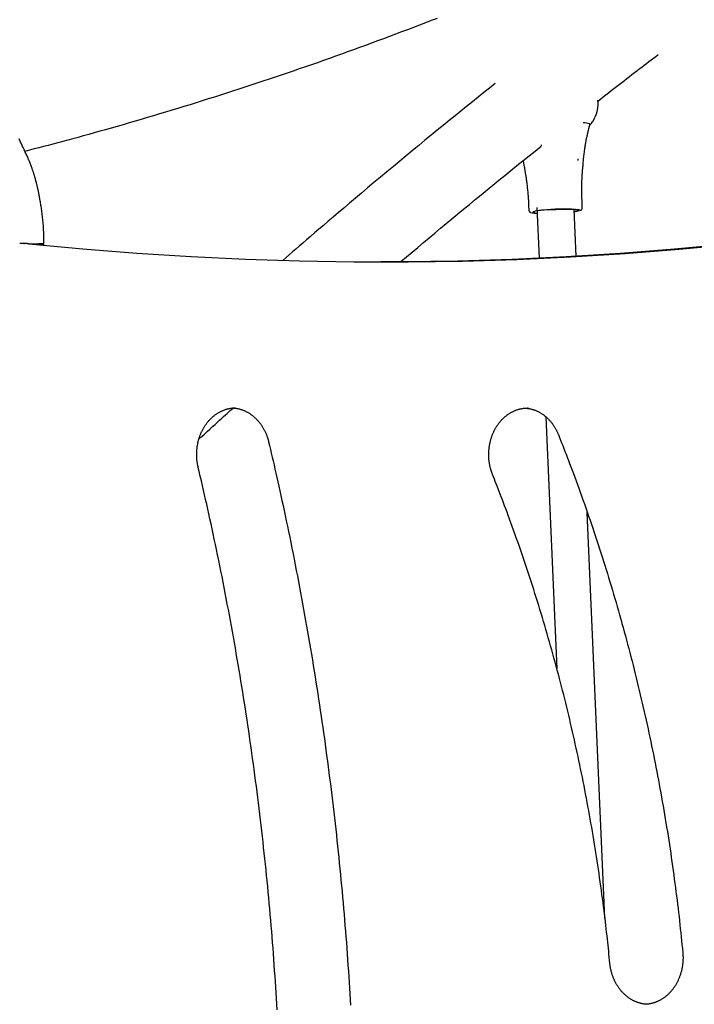
# Model space of a CAD drawing. Extents: x -4692 to 20284, y -2379 to 2029.
# Drawn here: x 7663 to 7953, y 123 to 547 of the extents above; entities that cross this region are included whole.
import ezdxf

# ---------------------------------------------------------------- set-up
doc = ezdxf.new("R2010")
doc.units = 0

msp = doc.modelspace()

# ---------------------------------------------------------------- linework, layer by layer
at = {"color": 7, "linetype": 'Continuous'}
for p, q in [((7909.56, 502.53), (7910.61, 504.72)), ((7903.15, 486.75), (7903.19, 485.98)), ((7882.02, 466.75), (7882.11, 464.75)), ((7885.56, 465.9), (7886.51, 444.06)), ((7905.09, 465.75), (7905, 467.74)), ((7902.49, 444.88), (7901.62, 465.05)), ((7665.21, 450.35), (7663.21, 450.35)), ((7665.04, 450.35), (7665.21, 450.35)), ((7667.08, 450.25), (7671.55, 450.25)), ((7671.55, 450.25), (7673.55, 450.25)), ((7673.55, 449.6), (7673.55, 450.25)), ((7881.85, 379.7), (7881.66, 379.7)), ((7889.47, 375.87), (7894.18, 267.62)), ((7914.84, 160.48), (7907.27, 334.82))]:
    msp.add_line(p, q, dxfattribs=at)
for points in [[(7842.64, 547.1), (7840.16, 546.14), (7837.65, 545.17), (7835.12, 544.19), (7832.57, 543.22), (7830.01, 542.24), (7827.44, 541.26), (7824.86, 540.29), (7822.28, 539.32), (7819.7, 538.36), (7817.12, 537.4), (7814.53, 536.44), (7811.95, 535.49), (7809.36, 534.55), (7806.77, 533.61), (7804.19, 532.68), (7801.6, 531.74), (7799, 530.82), (7796.41, 529.9), (7793.82, 528.98), (7791.22, 528.07), (7788.63, 527.16), (7786.03, 526.26), (7783.43, 525.36), (7780.83, 524.47), (7778.23, 523.58), (7775.63, 522.7), (7773.02, 521.82), (7770.42, 520.95), (7767.81, 520.08), (7765.2, 519.21), (7762.59, 518.35), (7759.99, 517.5), (7757.37, 516.65), (7754.76, 515.8), (7752.15, 514.96), (7749.53, 514.13), (7746.92, 513.3), (7744.3, 512.47), (7741.69, 511.65), (7739.07, 510.83), (7736.45, 510.02), (7733.83, 509.21), (7731.2, 508.41), (7728.58, 507.61), (7725.96, 506.82), (7723.33, 506.03), (7720.7, 505.25), (7718.08, 504.47), (7715.46, 503.7), (7712.84, 502.93), (7710.24, 502.18), (7707.67, 501.43), (7705.11, 500.7), (7702.59, 499.98), (7700.1, 499.28), (7697.66, 498.58), (7695.25, 497.91), (7692.89, 497.25), (7690.56, 496.61), (7688.28, 495.98), (7686.04, 495.37), (7683.84, 494.77), (7681.68, 494.2), (7679.56, 493.63), (7677.48, 493.08), (7675.42, 492.55), (7673.4, 492.02), (7671.39, 491.5), (7669.4, 490.99), (7667.42, 490.48), (7665.44, 489.97)], [(7911.82, 511.51), (7912.98, 512.42), (7914.14, 513.34), (7915.29, 514.25), (7916.44, 515.16), (7917.59, 516.06), (7918.73, 516.96), (7919.86, 517.85), (7920.99, 518.73), (7922.1, 519.6), (7923.2, 520.45), (7924.3, 521.3), (7925.38, 522.14), (7926.45, 522.97), (7927.51, 523.79), (7928.56, 524.6), (7929.61, 525.4), (7930.64, 526.19), (7931.66, 526.97), (7932.67, 527.74), (7933.68, 528.51), (7934.69, 529.27), (7935.69, 530.02), (7936.68, 530.78), (7937.68, 531.53)], [(7867.65, 519.13), (7865.21, 517.18), (7862.76, 515.22), (7860.31, 513.26), (7857.86, 511.28), (7855.38, 509.29), (7852.89, 507.29), (7850.38, 505.26), (7847.85, 503.21), (7845.29, 501.13), (7842.71, 499.02), (7840.09, 496.88), (7837.45, 494.72), (7834.79, 492.53), (7832.1, 490.3), (7829.38, 488.06), (7826.63, 485.78), (7823.86, 483.48), (7821.08, 481.16), (7818.3, 478.84), (7815.54, 476.53), (7812.81, 474.25), (7810.14, 472), (7807.53, 469.81), (7805, 467.68), (7802.56, 465.62), (7800.22, 463.64), (7797.98, 461.74), (7795.83, 459.92), (7793.77, 458.17), (7791.82, 456.5), (7789.95, 454.91), (7788.19, 453.39), (7786.52, 451.96), (7784.93, 450.59), (7783.41, 449.27), (7781.95, 448.01), (7780.55, 446.78), (7779.17, 445.59), (7777.82, 444.41), (7776.49, 443.24)], [(7910.58, 504.74), (7910.66, 504.9), (7910.73, 505.05), (7910.81, 505.21), (7910.88, 505.37), (7910.96, 505.54), (7911.03, 505.71), (7911.1, 505.88), (7911.16, 506.05), (7911.23, 506.24), (7911.29, 506.42), (7911.35, 506.62), (7911.41, 506.81), (7911.46, 507.02), (7911.51, 507.23), (7911.56, 507.44), (7911.61, 507.66), (7911.65, 507.88), (7911.69, 508.11), (7911.72, 508.34), (7911.76, 508.57), (7911.79, 508.8), (7911.81, 509.03), (7911.84, 509.25), (7911.86, 509.47), (7911.87, 509.68), (7911.89, 509.89), (7911.9, 510.08), (7911.9, 510.27), (7911.9, 510.45), (7911.9, 510.62), (7911.9, 510.79), (7911.89, 510.94), (7911.88, 511.09), (7911.87, 511.23), (7911.85, 511.37), (7911.83, 511.49), (7911.81, 511.62), (7911.79, 511.74), (7911.77, 511.86), (7911.75, 511.98)], [(7906.3, 491.83), (7906.32, 491.96), (7906.34, 492.1), (7906.36, 492.24), (7906.38, 492.38), (7906.4, 492.52), (7906.42, 492.67), (7906.44, 492.83), (7906.47, 492.99), (7906.5, 493.15), (7906.53, 493.33), (7906.56, 493.51), (7906.59, 493.7), (7906.63, 493.89), (7906.66, 494.09), (7906.7, 494.3), (7906.75, 494.51), (7906.79, 494.73), (7906.84, 494.95), (7906.88, 495.18), (7906.93, 495.41), (7906.98, 495.64), (7907.03, 495.87), (7907.08, 496.1), (7907.13, 496.33), (7907.18, 496.55), (7907.23, 496.76), (7907.28, 496.97), (7907.33, 497.17), (7907.37, 497.37), (7907.46, 497.75), (7907.5, 497.93), (7907.55, 498.11), (7907.58, 498.28), (7907.62, 498.44), (7907.66, 498.6), (7907.7, 498.76), (7907.73, 498.92), (7907.8, 499.23)], [(7907.85, 499.3), (7907.88, 499.45), (7907.91, 499.6), (7907.94, 499.74), (7907.97, 499.89), (7908, 500.04), (7908.03, 500.18), (7908.06, 500.32), (7908.09, 500.46), (7908.12, 500.6), (7908.16, 500.74), (7908.19, 500.88), (7908.23, 501.01), (7908.26, 501.14), (7908.3, 501.28), (7908.34, 501.41), (7908.37, 501.54)], [(7908.23, 501.77), (7908.34, 501.69), (7908.37, 501.61), (7908.36, 501.6)], [(7908.35, 501.46), (7908.39, 501.48), (7908.4, 501.49), (7908.42, 501.49), (7908.43, 501.5), (7908.45, 501.51), (7908.47, 501.51), (7908.49, 501.52), (7908.51, 501.53), (7908.53, 501.54), (7908.55, 501.55), (7908.57, 501.56), (7908.6, 501.57), (7908.62, 501.58), (7908.65, 501.6), (7908.67, 501.62), (7908.7, 501.63), (7908.73, 501.65), (7908.76, 501.67), (7908.79, 501.7), (7908.82, 501.72), (7908.85, 501.75), (7908.88, 501.79), (7908.92, 501.82), (7908.96, 501.86), (7908.99, 501.9), (7909.03, 501.95), (7909.06, 502), (7909.09, 502.05), (7909.12, 502.1), (7909.14, 502.15), (7909.16, 502.21), (7909.18, 502.26), (7909.19, 502.32), (7909.2, 502.38), (7909.2, 502.44), (7909.21, 502.5), (7909.21, 502.57), (7909.22, 502.63)], [(7673.65, 451.01), (7673.63, 451.74), (7673.62, 452.46), (7673.6, 453.19), (7673.58, 453.91), (7673.56, 454.63), (7673.53, 455.34), (7673.5, 456.05), (7673.46, 456.75), (7673.41, 457.45), (7673.37, 458.14), (7673.31, 458.82), (7673.25, 459.5), (7673.19, 460.17), (7673.12, 460.82), (7673.05, 461.47), (7672.98, 462.1), (7672.9, 462.73), (7672.82, 463.34), (7672.75, 463.95), (7672.67, 464.53), (7672.59, 465.11), (7672.51, 465.68), (7672.42, 466.23), (7672.34, 466.76), (7672.26, 467.29), (7672.18, 467.8), (7672.09, 468.29), (7672.01, 468.77), (7671.93, 469.24), (7671.85, 469.69), (7671.77, 470.13), (7671.69, 470.56), (7671.61, 470.97), (7671.54, 471.37), (7671.46, 471.76), (7671.39, 472.14), (7671.31, 472.5), (7671.24, 472.84), (7671.17, 473.18), (7671.11, 473.5), (7671.04, 473.81), (7670.97, 474.11), (7670.91, 474.39), (7670.84, 474.67), (7670.78, 474.94), (7670.72, 475.19), (7670.66, 475.44), (7670.6, 475.68), (7670.55, 475.91), (7670.49, 476.14), (7670.43, 476.36), (7670.38, 476.57), (7670.32, 476.78), (7670.27, 476.99), (7670.21, 477.19), (7670.16, 477.39), (7670.1, 477.59), (7670.05, 477.79), (7669.99, 477.99), (7669.94, 478.18), (7669.88, 478.38), (7669.83, 478.58), (7669.77, 478.78), (7669.71, 478.98), (7669.65, 479.19), (7669.58, 479.4), (7669.52, 479.62), (7669.45, 479.84), (7669.37, 480.07), (7669.3, 480.31), (7669.22, 480.56), (7669.13, 480.83), (7669.04, 481.1), (7668.95, 481.39), (7668.85, 481.69), (7668.74, 482.01), (7668.63, 482.33), (7668.51, 482.67), (7668.39, 483.01), (7668.26, 483.37), (7668.12, 483.74), (7667.98, 484.11), (7667.84, 484.49), (7667.69, 484.88), (7667.53, 485.28), (7667.36, 485.69), (7667.19, 486.11), (7667.01, 486.53), (7666.83, 486.97), (7666.63, 487.41), (7666.43, 487.85), (7666.23, 488.31), (7666.01, 488.76), (7665.8, 489.22), (7665.58, 489.69), (7665.36, 490.16), (7665.14, 490.62), (7664.91, 491.09), (7664.69, 491.56), (7664.46, 492.03), (7664.24, 492.5), (7663.79, 493.44), (7663.56, 493.9), (7663.34, 494.37), (7662.91, 495.28)], [(7827.11, 442.59), (7829.53, 444.64), (7831.95, 446.68), (7834.38, 448.72), (7836.81, 450.77), (7839.25, 452.81), (7841.69, 454.86), (7844.15, 456.91), (7846.61, 458.96), (7849.08, 461.02), (7851.57, 463.08), (7854.06, 465.14), (7856.57, 467.2), (7859.09, 469.27), (7861.62, 471.34), (7864.16, 473.41), (7866.71, 475.49), (7869.27, 477.57), (7871.84, 479.65), (7874.42, 481.74), (7877.01, 483.82), (7879.61, 485.91), (7882.2, 488), (7884.8, 490.09), (7887.41, 492.18)], [(7887.36, 492.74), (7887.36, 492.71), (7887.39, 492.43), (7887.41, 492.3)], [(7905.36, 483.26), (7905.41, 483.78), (7905.45, 484.31), (7905.49, 484.83), (7905.54, 485.36), (7905.59, 485.89), (7905.64, 486.42), (7905.69, 486.95), (7905.75, 487.49), (7905.81, 488.02), (7905.87, 488.56), (7905.94, 489.1), (7906.02, 489.64), (7906.09, 490.19), (7906.16, 490.73), (7906.24, 491.27), (7906.32, 491.82)], [(7879.64, 485.92), (7879.7, 485.64), (7879.76, 485.36), (7879.81, 485.08), (7879.87, 484.8), (7879.93, 484.52), (7879.98, 484.24), (7880.04, 483.96), (7880.09, 483.67), (7880.14, 483.39), (7880.19, 483.1), (7880.23, 482.81), (7880.28, 482.52), (7880.33, 482.23), (7880.37, 481.94), (7880.42, 481.65), (7880.46, 481.35)], [(7905.03, 467.74), (7905, 468.4), (7904.98, 469.06), (7904.96, 469.72), (7904.94, 470.37), (7904.92, 471.03), (7904.9, 471.68), (7904.89, 472.34), (7904.88, 472.99), (7904.88, 473.64), (7904.88, 474.29), (7904.89, 474.94), (7904.9, 475.58), (7904.92, 476.23), (7904.94, 476.87), (7904.96, 477.51), (7905, 478.15), (7905.03, 478.79), (7905.07, 479.42), (7905.11, 480.06), (7905.16, 480.69), (7905.21, 481.32), (7905.26, 481.95), (7905.31, 482.58), (7905.36, 483.22)], [(7880.49, 481.23), (7880.55, 480.91), (7880.61, 480.58), (7880.67, 480.25), (7880.73, 479.9), (7880.79, 479.55), (7880.86, 479.17), (7880.92, 478.77), (7880.98, 478.35), (7881.04, 477.9), (7881.1, 477.42), (7881.16, 476.93), (7881.23, 476.41), (7881.29, 475.88), (7881.35, 475.34), (7881.41, 474.79), (7881.47, 474.23), (7881.53, 473.67), (7881.58, 473.11), (7881.64, 472.55), (7881.69, 472.01), (7881.74, 471.47), (7881.79, 470.95), (7881.83, 470.44), (7881.86, 469.96), (7881.89, 469.51), (7881.92, 469.07), (7881.94, 468.65), (7881.95, 468.25), (7881.97, 467.87), (7881.98, 467.49), (7881.99, 467.11), (7882, 466.75)], [(7904.16, 464.59), (7904.19, 464.6), (7904.22, 464.61), (7904.25, 464.62), (7904.28, 464.63), (7904.31, 464.64), (7904.34, 464.65), (7904.38, 464.67), (7904.41, 464.68), (7904.44, 464.7), (7904.47, 464.71), (7904.5, 464.73), (7904.53, 464.75), (7904.56, 464.77), (7904.6, 464.79), (7904.63, 464.82), (7904.67, 464.85), (7904.7, 464.88), (7904.73, 464.91), (7904.77, 464.94), (7904.8, 464.98), (7904.84, 465.02), (7904.87, 465.06), (7904.9, 465.1), (7904.93, 465.14), (7904.96, 465.19), (7904.98, 465.23), (7905.01, 465.28), (7905.03, 465.32), (7905.05, 465.37), (7905.06, 465.41), (7905.07, 465.45), (7905.08, 465.49), (7905.09, 465.53), (7905.09, 465.57), (7905.09, 465.61), (7905.09, 465.64), (7905.08, 465.67), (7905.08, 465.71), (7905.07, 465.74), (7905.06, 465.77)], [(7667.06, 450.25), (7690.32, 448.05), (7713.6, 446.21), (7736.91, 444.74), (7760.23, 443.63), (7783.56, 442.89), (7806.89, 442.51), (7830.23, 442.5), (7853.57, 442.85), (7876.9, 443.56), (7900.22, 444.64), (7923.53, 446.09), (7946.81, 447.9), (7970.07, 450.08), (7993.31, 452.61), (8016.51, 455.52), (8039.68, 458.78), (8062.81, 462.41), (8079.45, 465.24)], [(8059.73, 462.23), (8037.68, 458.78), (8014.51, 455.52), (7991.31, 452.61), (7968.07, 450.08), (7944.81, 447.9), (7921.53, 446.09), (7898.22, 444.64), (7874.9, 443.56), (7851.57, 442.85), (7828.23, 442.5), (7818.43, 442.46)], [(7882.14, 464.76), (7882.14, 464.73), (7882.13, 464.69), (7882.13, 464.65), (7882.13, 464.62), (7882.13, 464.58), (7882.14, 464.54), (7882.15, 464.5), (7882.15, 464.46), (7882.17, 464.42), (7882.18, 464.38), (7882.2, 464.35), (7882.22, 464.31), (7882.25, 464.27), (7882.27, 464.23), (7882.3, 464.19), (7882.32, 464.15), (7882.35, 464.12), (7882.38, 464.09), (7882.42, 464.05), (7882.45, 464.02), (7882.48, 463.99), (7882.51, 463.96), (7882.55, 463.94), (7882.58, 463.91), (7882.62, 463.89), (7882.65, 463.86), (7882.68, 463.84), (7882.72, 463.82), (7882.75, 463.81), (7882.78, 463.79), (7882.82, 463.77), (7882.85, 463.76), (7882.88, 463.75), (7882.91, 463.73), (7882.94, 463.72), (7882.96, 463.71), (7882.99, 463.7), (7883.02, 463.69), (7883.04, 463.69), (7883.07, 463.68), (7883.1, 463.67), (7883.12, 463.67), (7883.15, 463.66), (7883.18, 463.65), (7883.21, 463.65), (7883.23, 463.64), (7883.26, 463.64), (7883.29, 463.63)], [(7883.99, 464.01), (7883.99, 464.01), (7883.99, 464.01), (7883.99, 464.01), (7884, 464.01), (7884, 464.01), (7884.01, 464.01), (7884.02, 464.02), (7884.03, 464.02), (7884.05, 464.03), (7884.07, 464.04), (7884.09, 464.04), (7884.12, 464.05), (7884.14, 464.06), (7884.17, 464.07), (7884.2, 464.08), (7884.23, 464.09), (7884.27, 464.1), (7884.3, 464.11), (7884.33, 464.12), (7884.37, 464.13), (7884.4, 464.14), (7884.44, 464.15), (7884.47, 464.15), (7884.51, 464.16), (7884.55, 464.17), (7884.59, 464.18), (7884.63, 464.19), (7884.67, 464.19), (7884.71, 464.2), (7884.76, 464.21), (7884.84, 464.22)], [(7890.03, 464.8), (7891.86, 464.92), (7893.76, 465.01), (7895.64, 465.08), (7897.46, 465.11), (7899.14, 465.12), (7900.62, 465.09), (7901.85, 465.04), (7902.78, 464.95), (7903.38, 464.85), (7903.6, 464.75)], [(7667.16, 450.25), (7667.01, 450.26), (7666.86, 450.28), (7666.71, 450.29), (7666.57, 450.3), (7666.42, 450.31), (7666.28, 450.32), (7666.14, 450.33), (7666.01, 450.34), (7665.88, 450.34), (7665.75, 450.34), (7665.63, 450.34), (7665.5, 450.34), (7665.38, 450.33), (7665.27, 450.33), (7665.15, 450.32), (7665.03, 450.31)], [(7672.9, 450.25), (7672.91, 450.25), (7671.23, 450.25)], [(7739.93, 354.34), (7739.89, 354.54), (7739.85, 354.74), (7739.8, 354.94), (7739.76, 355.14), (7739.72, 355.35), (7739.68, 355.57), (7739.64, 355.79), (7739.6, 356.01), (7739.56, 356.24), (7739.53, 356.48), (7739.49, 356.73), (7739.46, 356.98), (7739.43, 357.24), (7739.4, 357.51), (7739.38, 357.79), (7739.36, 358.07), (7739.34, 358.36), (7739.33, 358.65), (7739.32, 358.95), (7739.31, 359.25), (7739.31, 359.56), (7739.3, 359.87), (7739.31, 360.18), (7739.32, 360.49), (7739.33, 360.8), (7739.34, 361.11), (7739.36, 361.42), (7739.39, 361.73), (7739.42, 362.04), (7739.45, 362.35), (7739.48, 362.66), (7739.52, 362.97), (7739.57, 363.28), (7739.62, 363.58), (7739.67, 363.89), (7739.73, 364.19), (7739.79, 364.49), (7739.85, 364.79), (7739.92, 365.1), (7739.99, 365.39), (7740.07, 365.69), (7740.15, 365.99), (7740.23, 366.28), (7740.32, 366.58), (7740.41, 366.87), (7740.5, 367.16), (7740.6, 367.44), (7740.71, 367.73), (7740.81, 368.01), (7740.92, 368.29), (7741.04, 368.57), (7741.15, 368.85), (7741.27, 369.13), (7741.4, 369.4), (7741.53, 369.67), (7741.66, 369.94), (7741.79, 370.2), (7741.93, 370.47), (7742.07, 370.73), (7742.22, 370.98), (7742.36, 371.24), (7742.52, 371.49), (7742.67, 371.74), (7742.83, 371.99), (7742.99, 372.23), (7743.15, 372.47), (7743.32, 372.71), (7743.49, 372.94), (7743.66, 373.17), (7743.84, 373.4), (7744.02, 373.62), (7744.2, 373.84), (7744.38, 374.06), (7744.57, 374.27), (7744.76, 374.48), (7744.95, 374.69), (7745.15, 374.89), (7745.34, 375.09), (7745.54, 375.29), (7745.75, 375.48), (7745.95, 375.67), (7746.16, 375.86), (7746.37, 376.04), (7746.58, 376.21), (7746.79, 376.39), (7747.01, 376.55), (7747.23, 376.72), (7747.45, 376.88), (7747.67, 377.04), (7747.9, 377.19), (7748.12, 377.34), (7748.35, 377.48), (7748.58, 377.62), (7748.81, 377.76), (7749.05, 377.89), (7749.28, 378.02), (7749.52, 378.14), (7749.76, 378.26), (7750, 378.38), (7750.24, 378.49), (7750.48, 378.59), (7750.73, 378.69), (7750.97, 378.79), (7751.22, 378.88), (7751.47, 378.97), (7751.72, 379.05), (7751.97, 379.13), (7752.21, 379.2), (7752.46, 379.27), (7752.7, 379.33), (7752.93, 379.39), (7753.16, 379.44), (7753.39, 379.49), (7753.61, 379.54), (7753.82, 379.58), (7754.03, 379.61), (7754.23, 379.64), (7754.42, 379.67), (7754.6, 379.69), (7754.78, 379.7), (7754.96, 379.71), (7755.12, 379.72), (7755.28, 379.73), (7755.44, 379.73), (7755.6, 379.72), (7755.75, 379.72), (7755.9, 379.72), (7756.05, 379.71)], [(7740.27, 366.31), (7741.48, 367.42), (7742.68, 368.52), (7743.86, 369.61), (7745.01, 370.67), (7746.13, 371.69), (7747.2, 372.67), (7748.22, 373.6), (7749.17, 374.47), (7750.05, 375.27), (7750.88, 376.02), (7751.64, 376.71), (7752.36, 377.36), (7753.05, 377.97), (7753.71, 378.56), (7754.35, 379.13), (7754.98, 379.69)], [(7755.4, 379.69), (7755.66, 379.65), (7755.92, 379.61), (7756.18, 379.57), (7756.45, 379.53), (7756.71, 379.49), (7756.97, 379.44), (7757.23, 379.39), (7757.48, 379.33), (7757.74, 379.27), (7758, 379.2), (7758.25, 379.12), (7758.51, 379.04), (7758.76, 378.95), (7759.01, 378.86), (7759.27, 378.77), (7759.52, 378.67), (7759.76, 378.56), (7760.01, 378.45), (7760.26, 378.34), (7760.5, 378.22), (7760.74, 378.1), (7760.99, 377.97), (7761.23, 377.84), (7761.46, 377.7), (7761.7, 377.56), (7761.93, 377.42), (7762.16, 377.27), (7762.39, 377.11), (7762.62, 376.96), (7762.85, 376.79), (7763.07, 376.63), (7763.29, 376.46), (7763.51, 376.28), (7763.73, 376.1), (7763.94, 375.92), (7764.15, 375.74), (7764.36, 375.54), (7764.57, 375.35), (7764.77, 375.15), (7764.98, 374.95), (7765.17, 374.75), (7765.37, 374.54), (7765.56, 374.32), (7765.75, 374.11), (7765.94, 373.89), (7766.13, 373.67), (7766.31, 373.44), (7766.49, 373.21), (7766.66, 372.98), (7766.83, 372.74), (7767, 372.5), (7767.17, 372.26), (7767.33, 372.01), (7767.49, 371.76), (7767.65, 371.51), (7767.8, 371.26), (7767.95, 371), (7768.1, 370.74), (7768.24, 370.48), (7768.38, 370.22), (7768.51, 369.96), (7768.64, 369.69), (7768.77, 369.43), (7768.89, 369.17), (7769.01, 368.9), (7769.12, 368.64), (7769.22, 368.39), (7769.33, 368.13), (7769.42, 367.87), (7769.52, 367.62), (7769.61, 367.36), (7769.69, 367.11), (7769.77, 366.87), (7769.84, 366.62), (7769.92, 366.37), (7769.99, 366.13), (7770.05, 365.88), (7770.12, 365.64), (7770.18, 365.4), (7770.24, 365.16)], [(7866.5, 351.14), (7866.43, 351.33), (7866.36, 351.52), (7866.29, 351.71), (7866.21, 351.9), (7866.14, 352.1), (7866.07, 352.3), (7866, 352.51), (7865.93, 352.73), (7865.86, 352.95), (7865.8, 353.18), (7865.73, 353.41), (7865.66, 353.66), (7865.6, 353.91), (7865.53, 354.16), (7865.47, 354.43), (7865.41, 354.7), (7865.35, 354.98), (7865.3, 355.27), (7865.24, 355.56), (7865.19, 355.86), (7865.14, 356.16), (7865.1, 356.47), (7865.06, 356.78), (7865.02, 357.08), (7864.99, 357.39), (7864.96, 357.7), (7864.94, 358.01), (7864.92, 358.33), (7864.9, 358.64), (7864.89, 358.95), (7864.88, 359.26), (7864.88, 359.57), (7864.88, 359.88), (7864.88, 360.2), (7864.89, 360.51), (7864.9, 360.82), (7864.92, 361.13), (7864.94, 361.44), (7864.97, 361.75), (7865, 362.06), (7865.03, 362.37), (7865.07, 362.68), (7865.11, 362.99), (7865.15, 363.29), (7865.2, 363.6), (7865.25, 363.9), (7865.31, 364.21), (7865.37, 364.51), (7865.44, 364.81), (7865.51, 365.11), (7865.58, 365.41), (7865.66, 365.71), (7865.74, 366), (7865.82, 366.3), (7865.91, 366.59), (7866, 366.88), (7866.1, 367.17), (7866.2, 367.46), (7866.3, 367.74), (7866.41, 368.03), (7866.52, 368.31), (7866.63, 368.59), (7866.75, 368.86), (7866.87, 369.14), (7867, 369.41), (7867.13, 369.68), (7867.26, 369.95), (7867.39, 370.21), (7867.53, 370.47), (7867.67, 370.73), (7867.82, 370.99), (7867.97, 371.24), (7868.12, 371.5), (7868.27, 371.74), (7868.43, 371.99), (7868.59, 372.23), (7868.76, 372.47), (7868.93, 372.71), (7869.1, 372.94), (7869.27, 373.17), (7869.45, 373.4), (7869.63, 373.62), (7869.81, 373.84), (7869.99, 374.06), (7870.18, 374.27), (7870.37, 374.48), (7870.56, 374.69), (7870.76, 374.89), (7870.96, 375.09), (7871.16, 375.28), (7871.36, 375.48), (7871.57, 375.66), (7871.77, 375.85), (7871.98, 376.03), (7872.2, 376.2), (7872.41, 376.38), (7872.63, 376.54), (7872.85, 376.71), (7873.07, 376.87), (7873.29, 377.02), (7873.52, 377.18), (7873.74, 377.32), (7873.97, 377.47), (7874.2, 377.61), (7874.43, 377.74), (7874.67, 377.87), (7874.9, 378), (7875.14, 378.12), (7875.38, 378.24), (7875.62, 378.35), (7875.86, 378.46), (7876.11, 378.57), (7876.35, 378.67), (7876.6, 378.76), (7876.84, 378.85), (7877.09, 378.94), (7877.34, 379.02), (7877.59, 379.1), (7877.83, 379.17), (7878.08, 379.24), (7878.32, 379.3), (7878.57, 379.36), (7878.81, 379.41), (7879.05, 379.46), (7879.29, 379.51), (7879.53, 379.55), (7879.76, 379.58), (7880, 379.61), (7880.23, 379.63), (7880.46, 379.64), (7880.69, 379.66), (7880.92, 379.66), (7881.15, 379.67), (7881.38, 379.67), (7881.61, 379.67), (7881.83, 379.68)], [(7880.69, 379.64), (7880.91, 379.62), (7881.14, 379.6), (7881.36, 379.57), (7881.59, 379.55), (7881.82, 379.52), (7882.04, 379.49), (7882.27, 379.46), (7882.51, 379.41), (7882.74, 379.37), (7882.97, 379.31), (7883.21, 379.26), (7883.45, 379.19), (7883.69, 379.12), (7883.93, 379.05), (7884.17, 378.97), (7884.41, 378.88), (7884.66, 378.79), (7884.9, 378.7), (7885.15, 378.6), (7885.39, 378.49), (7885.64, 378.38), (7885.88, 378.27), (7886.13, 378.15), (7886.37, 378.03), (7886.61, 377.9), (7886.85, 377.77), (7887.08, 377.63), (7887.32, 377.49), (7887.55, 377.34), (7887.78, 377.19), (7888.01, 377.04), (7888.24, 376.88), (7888.47, 376.72), (7888.69, 376.55), (7888.91, 376.38), (7889.13, 376.2), (7889.35, 376.02), (7889.56, 375.84), (7889.77, 375.65), (7889.98, 375.46), (7890.19, 375.27), (7890.39, 375.07), (7890.59, 374.87), (7890.79, 374.66), (7890.98, 374.45), (7891.18, 374.24), (7891.37, 374.02), (7891.55, 373.8), (7891.74, 373.57), (7891.92, 373.35), (7892.09, 373.12), (7892.27, 372.89), (7892.44, 372.65), (7892.6, 372.42), (7892.76, 372.19), (7892.92, 371.95), (7893.07, 371.72), (7893.22, 371.48), (7893.36, 371.25), (7893.5, 371.01), (7893.63, 370.78), (7893.76, 370.55), (7893.88, 370.31), (7894, 370.08), (7894.11, 369.85), (7894.22, 369.62), (7894.33, 369.4), (7894.43, 369.17), (7894.53, 368.94), (7894.63, 368.71), (7894.73, 368.49), (7894.83, 368.26)], [(7894.83, 368.26), (7895.29, 367.09), (7895.75, 365.91), (7896.22, 364.73), (7896.69, 363.53), (7897.17, 362.31), (7897.65, 361.07), (7898.14, 359.81), (7898.64, 358.51), (7899.15, 357.18), (7899.67, 355.81), (7900.2, 354.41), (7900.74, 352.97), (7901.3, 351.5), (7901.86, 349.99), (7902.42, 348.44), (7903, 346.86), (7903.59, 345.24), (7904.19, 343.6), (7904.79, 341.92), (7905.39, 340.22), (7906, 338.5), (7906.61, 336.77), (7907.22, 335.03), (7907.82, 333.28), (7908.42, 331.53), (7909.02, 329.77), (7909.61, 328.02), (7910.2, 326.26), (7910.79, 324.5), (7911.37, 322.74), (7911.95, 320.98), (7912.52, 319.21), (7913.09, 317.45), (7913.66, 315.68), (7914.22, 313.91), (7914.78, 312.14), (7915.33, 310.37), (7915.88, 308.59), (7916.43, 306.82), (7916.97, 305.04), (7917.5, 303.26), (7918.04, 301.48), (7918.57, 299.7), (7919.09, 297.91), (7919.61, 296.13), (7920.13, 294.34), (7920.64, 292.55), (7921.15, 290.76), (7921.66, 288.97), (7922.16, 287.17), (7922.66, 285.38), (7923.15, 283.58), (7923.64, 281.78), (7924.12, 279.98), (7924.61, 278.18), (7925.08, 276.38), (7925.55, 274.58), (7926.02, 272.77), (7926.49, 270.97), (7926.95, 269.16), (7927.4, 267.35), (7927.86, 265.54), (7928.3, 263.73), (7928.75, 261.91), (7929.19, 260.1), (7929.62, 258.28), (7930.06, 256.46), (7930.48, 254.64), (7930.91, 252.82), (7931.33, 251), (7931.74, 249.18), (7932.15, 247.36), (7932.56, 245.53), (7932.96, 243.7), (7933.36, 241.88), (7933.75, 240.05), (7934.14, 238.22), (7934.53, 236.39), (7934.91, 234.56), (7935.29, 232.72), (7935.66, 230.89), (7936.03, 229.05), (7936.4, 227.21), (7936.76, 225.38), (7937.12, 223.54), (7937.47, 221.7), (7937.82, 219.86), (7938.16, 218.01), (7938.5, 216.17), (7938.84, 214.33), (7939.17, 212.48), (7939.5, 210.64), (7939.82, 208.79), (7940.14, 206.94), (7940.46, 205.09), (7940.77, 203.24), (7941.08, 201.39), (7941.38, 199.54), (7941.68, 197.69), (7941.97, 195.83), (7942.26, 193.98), (7942.55, 192.12), (7942.83, 190.26), (7943.11, 188.41), (7943.38, 186.55), (7943.65, 184.69), (7943.91, 182.84), (7944.17, 180.98), (7944.43, 179.14), (7944.68, 177.3), (7944.92, 175.46), (7945.16, 173.64), (7945.39, 171.82), (7945.62, 170.02), (7945.85, 168.22), (7946.07, 166.44), (7946.28, 164.66), (7946.49, 162.9), (7946.69, 161.14), (7946.88, 159.4), (7947.07, 157.67), (7947.26, 155.94), (7947.44, 154.22), (7947.62, 152.51), (7947.79, 150.81), (7947.96, 149.11), (7948.13, 147.41), (7948.3, 145.71)], [(7770.24, 365.16), (7770.62, 363.54), (7771.01, 361.91), (7771.39, 360.27), (7771.77, 358.62), (7772.16, 356.94), (7772.56, 355.23), (7772.96, 353.48), (7773.37, 351.69), (7773.78, 349.86), (7774.2, 347.98), (7774.63, 346.05), (7775.07, 344.07), (7775.52, 342.04), (7775.97, 339.97), (7776.43, 337.85), (7776.89, 335.68), (7777.36, 333.46), (7777.84, 331.2), (7778.32, 328.91), (7778.8, 326.58), (7779.29, 324.23), (7779.77, 321.86), (7780.25, 319.48), (7780.73, 317.09), (7781.21, 314.7), (7781.68, 312.31), (7782.14, 309.91), (7782.61, 307.52), (7783.06, 305.12), (7783.52, 302.72), (7783.97, 300.33), (7784.41, 297.93), (7784.86, 295.53), (7785.29, 293.13), (7785.73, 290.73), (7786.16, 288.32), (7786.58, 285.92), (7787, 283.51), (7787.42, 281.11), (7787.83, 278.7), (7788.24, 276.29), (7788.64, 273.88), (7789.04, 271.47), (7789.44, 269.06), (7789.83, 266.65), (7790.22, 264.24), (7790.6, 261.83), (7790.98, 259.41), (7791.35, 257), (7791.72, 254.58), (7792.09, 252.16), (7792.45, 249.75), (7792.81, 247.33), (7793.16, 244.91), (7793.51, 242.49), (7793.86, 240.07), (7794.2, 237.65), (7794.53, 235.22), (7794.87, 232.8), (7795.19, 230.38), (7795.52, 227.95), (7795.84, 225.53), (7796.15, 223.1), (7796.46, 220.67), (7796.77, 218.24), (7797.07, 215.82), (7797.37, 213.39), (7797.67, 210.96), (7797.96, 208.53), (7798.24, 206.1), (7798.53, 203.66), (7798.8, 201.23), (7799.08, 198.8), (7799.35, 196.36), (7799.61, 193.93), (7799.87, 191.49), (7800.13, 189.06), (7800.38, 186.62), (7800.63, 184.19), (7800.87, 181.75), (7801.11, 179.31), (7801.34, 176.87), (7801.58, 174.43), (7801.8, 171.99), (7802.02, 169.55), (7802.24, 167.11), (7802.46, 164.67), (7802.67, 162.23), (7802.87, 159.79), (7803.07, 157.35), (7803.27, 154.9), (7803.46, 152.46), (7803.65, 150.02), (7803.83, 147.57), (7804.01, 145.13), (7804.19, 142.68), (7804.36, 140.24), (7804.53, 137.79), (7804.69, 135.34), (7804.85, 132.9), (7805, 130.45), (7805.15, 128), (7805.3, 125.56), (7805.44, 123.11)], [(7773.9, 121.18), (7773.76, 123.59), (7773.62, 126), (7773.47, 128.41), (7773.32, 130.81), (7773.16, 133.22), (7773, 135.63), (7772.83, 138.03), (7772.66, 140.44), (7772.49, 142.84), (7772.31, 145.25), (7772.12, 147.65), (7771.94, 150.06), (7771.74, 152.46), (7771.55, 154.86), (7771.35, 157.27), (7771.14, 159.67), (7770.93, 162.07), (7770.72, 164.47), (7770.5, 166.87), (7770.28, 169.27), (7770.06, 171.67), (7769.83, 174.07), (7769.59, 176.47), (7769.35, 178.87), (7769.11, 181.26), (7768.86, 183.66), (7768.61, 186.06), (7768.36, 188.45), (7768.1, 190.85), (7767.83, 193.24), (7767.56, 195.64), (7767.29, 198.03), (7767.02, 200.42), (7766.73, 202.81), (7766.45, 205.2), (7766.16, 207.6), (7765.87, 209.98), (7765.57, 212.37), (7765.27, 214.76), (7764.96, 217.15), (7764.65, 219.54), (7764.33, 221.92), (7764.01, 224.31), (7763.69, 226.69), (7763.36, 229.08), (7763.03, 231.46), (7762.7, 233.84), (7762.36, 236.22), (7762.01, 238.6), (7761.66, 240.98), (7761.31, 243.36), (7760.95, 245.74), (7760.59, 248.12), (7760.23, 250.5), (7759.86, 252.87), (7759.48, 255.25), (7759.1, 257.62), (7758.72, 259.99), (7758.33, 262.36), (7757.94, 264.74), (7757.55, 267.11), (7757.15, 269.48), (7756.75, 271.84), (7756.34, 274.21), (7755.93, 276.58), (7755.51, 278.94), (7755.09, 281.31), (7754.67, 283.67), (7754.24, 286.03), (7753.81, 288.39), (7753.37, 290.76), (7752.93, 293.11), (7752.48, 295.47), (7752.03, 297.83), (7751.58, 300.19), (7751.12, 302.54), (7750.66, 304.89), (7750.19, 307.24), (7749.73, 309.59), (7749.25, 311.92), (7748.78, 314.24), (7748.31, 316.55), (7747.84, 318.83), (7747.36, 321.1), (7746.89, 323.34), (7746.42, 325.56), (7745.95, 327.75), (7745.48, 329.92), (7745.01, 332.07), (7744.55, 334.19), (7744.08, 336.29), (7743.62, 338.36), (7743.15, 340.41), (7742.69, 342.44), (7742.23, 344.45), (7741.77, 346.44), (7741.31, 348.43), (7740.85, 350.4), (7740.39, 352.37), (7739.93, 354.34)], [(7916.95, 141.21), (7916.82, 142.46), (7916.7, 143.71), (7916.57, 144.98), (7916.45, 146.25), (7916.32, 147.54), (7916.18, 148.86), (7916.04, 150.2), (7915.89, 151.57), (7915.74, 152.97), (7915.58, 154.42), (7915.41, 155.89), (7915.24, 157.41), (7915.06, 158.95), (7914.87, 160.54), (7914.67, 162.15), (7914.46, 163.81), (7914.25, 165.49), (7914.03, 167.21), (7913.8, 168.96), (7913.56, 170.72), (7913.32, 172.51), (7913.08, 174.3), (7912.82, 176.11), (7912.57, 177.91), (7912.31, 179.72), (7912.04, 181.53), (7911.77, 183.33), (7911.5, 185.14), (7911.22, 186.94), (7910.93, 188.75), (7910.65, 190.55), (7910.36, 192.35), (7910.06, 194.15), (7909.76, 195.95), (7909.46, 197.75), (7909.15, 199.55), (7908.84, 201.34), (7908.52, 203.14), (7908.2, 204.93), (7907.88, 206.73), (7907.55, 208.52), (7907.22, 210.31), (7906.88, 212.1), (7906.54, 213.89), (7906.19, 215.68), (7905.84, 217.47), (7905.49, 219.25), (7905.13, 221.04), (7904.77, 222.82), (7904.4, 224.61), (7904.03, 226.39), (7903.66, 228.17), (7903.28, 229.95), (7902.89, 231.73), (7902.51, 233.51), (7902.11, 235.28), (7901.72, 237.06), (7901.32, 238.83), (7900.92, 240.6), (7900.51, 242.37), (7900.1, 244.14), (7899.68, 245.91), (7899.26, 247.68), (7898.84, 249.44), (7898.41, 251.21), (7897.97, 252.97), (7897.54, 254.73), (7897.1, 256.49), (7896.65, 258.25), (7896.2, 260.01), (7895.75, 261.77), (7895.29, 263.52), (7894.83, 265.28), (7894.36, 267.03), (7893.89, 268.78), (7893.42, 270.53), (7892.94, 272.28), (7892.46, 274.02), (7891.98, 275.77), (7891.49, 277.51), (7890.99, 279.25), (7890.49, 280.99), (7889.99, 282.73), (7889.48, 284.47), (7888.97, 286.2), (7888.46, 287.94), (7887.94, 289.67), (7887.42, 291.4), (7886.89, 293.13), (7886.36, 294.85), (7885.83, 296.58), (7885.29, 298.3), (7884.75, 300.03), (7884.2, 301.75), (7883.65, 303.47), (7883.09, 305.18), (7882.54, 306.9), (7881.97, 308.61), (7881.41, 310.32), (7880.84, 312.03), (7880.26, 313.74), (7879.68, 315.45), (7879.1, 317.15), (7878.51, 318.86), (7877.92, 320.56), (7877.33, 322.25), (7876.74, 323.93), (7876.15, 325.59), (7875.56, 327.23), (7874.98, 328.85), (7874.41, 330.42), (7873.85, 331.96), (7873.3, 333.46), (7872.76, 334.91), (7872.23, 336.32), (7871.72, 337.69), (7871.22, 339.01), (7870.74, 340.28), (7870.27, 341.52), (7869.81, 342.71), (7869.36, 343.86), (7868.93, 344.97), (7868.51, 346.05), (7868.1, 347.1), (7867.69, 348.13), (7867.29, 349.14), (7866.89, 350.15), (7866.5, 351.14)], [(7948.3, 145.71), (7948.32, 145.5), (7948.33, 145.3), (7948.35, 145.09), (7948.36, 144.88), (7948.38, 144.66), (7948.39, 144.44), (7948.4, 144.22), (7948.41, 143.99), (7948.41, 143.75), (7948.41, 143.51), (7948.41, 143.26), (7948.41, 143), (7948.4, 142.74), (7948.39, 142.47), (7948.38, 142.2), (7948.36, 141.92), (7948.34, 141.63), (7948.31, 141.34), (7948.29, 141.04), (7948.25, 140.74), (7948.21, 140.43), (7948.17, 140.13), (7948.13, 139.82), (7948.08, 139.52), (7948.02, 139.21), (7947.97, 138.91), (7947.9, 138.61), (7947.84, 138.31), (7947.77, 138.01), (7947.7, 137.71), (7947.62, 137.41), (7947.54, 137.12), (7947.45, 136.82), (7947.36, 136.53), (7947.27, 136.24), (7947.17, 135.95), (7947.07, 135.66), (7946.97, 135.38), (7946.86, 135.09), (7946.75, 134.81), (7946.64, 134.53), (7946.52, 134.26), (7946.4, 133.98), (7946.27, 133.71), (7946.14, 133.44), (7946.01, 133.18), (7945.87, 132.91), (7945.73, 132.65), (7945.59, 132.39), (7945.44, 132.13), (7945.3, 131.88), (7945.14, 131.63), (7944.99, 131.38), (7944.83, 131.14), (7944.67, 130.89), (7944.5, 130.65), (7944.33, 130.42), (7944.16, 130.19), (7943.99, 129.96), (7943.81, 129.73), (7943.63, 129.51), (7943.45, 129.29), (7943.26, 129.07), (7943.08, 128.86), (7942.89, 128.65), (7942.69, 128.44), (7942.5, 128.24), (7942.3, 128.04), (7942.1, 127.85), (7941.89, 127.66), (7941.69, 127.47), (7941.48, 127.29), (7941.27, 127.11), (7941.06, 126.93), (7940.84, 126.76), (7940.62, 126.59), (7940.41, 126.43), (7940.18, 126.27), (7939.96, 126.12), (7939.74, 125.96), (7939.51, 125.82), (7939.28, 125.67), (7939.05, 125.53), (7938.82, 125.4), (7938.58, 125.27), (7938.35, 125.14), (7938.11, 125.02), (7937.87, 124.91), (7937.63, 124.79), (7937.39, 124.69), (7937.14, 124.58), (7936.9, 124.48), (7936.66, 124.39), (7936.42, 124.3), (7936.18, 124.22), (7935.95, 124.14), (7935.72, 124.06), (7935.49, 124), (7935.27, 123.93), (7935.04, 123.87), (7934.83, 123.82), (7934.61, 123.77), (7934.4, 123.73), (7934.19, 123.69), (7933.99, 123.66), (7933.79, 123.63), (7933.59, 123.61), (7933.4, 123.59), (7933.21, 123.57), (7933.01, 123.56), (7932.82, 123.55), (7932.63, 123.54)], [(7933.23, 123.5), (7933.01, 123.51), (7932.8, 123.51), (7932.58, 123.52), (7932.36, 123.54), (7932.14, 123.55), (7931.92, 123.57), (7931.7, 123.59), (7931.48, 123.62), (7931.25, 123.66), (7931.02, 123.7), (7930.79, 123.74), (7930.55, 123.79), (7930.32, 123.85), (7930.08, 123.91), (7929.84, 123.98), (7929.59, 124.05), (7929.35, 124.12), (7929.1, 124.21), (7928.85, 124.29), (7928.6, 124.38), (7928.36, 124.48), (7928.11, 124.58), (7927.86, 124.69), (7927.61, 124.8), (7927.37, 124.91), (7927.12, 125.03), (7926.88, 125.15), (7926.64, 125.28), (7926.4, 125.42), (7926.17, 125.55), (7925.93, 125.7), (7925.7, 125.84), (7925.47, 125.99), (7925.24, 126.15), (7925.01, 126.31), (7924.79, 126.47), (7924.56, 126.64), (7924.34, 126.81), (7924.12, 126.99), (7923.91, 127.17), (7923.7, 127.35), (7923.48, 127.54), (7923.28, 127.73), (7923.07, 127.93), (7922.87, 128.13), (7922.67, 128.33), (7922.47, 128.54), (7922.27, 128.75), (7922.08, 128.96), (7921.89, 129.18), (7921.71, 129.4), (7921.52, 129.62), (7921.34, 129.85), (7921.16, 130.08), (7920.99, 130.32), (7920.82, 130.55), (7920.65, 130.79), (7920.48, 131.04), (7920.32, 131.28), (7920.16, 131.53), (7920.01, 131.79), (7919.86, 132.04), (7919.71, 132.3), (7919.56, 132.56), (7919.42, 132.82), (7919.28, 133.09), (7919.15, 133.36), (7919.02, 133.63), (7918.89, 133.9), (7918.77, 134.18), (7918.65, 134.45), (7918.53, 134.73), (7918.42, 135.02), (7918.31, 135.3), (7918.2, 135.58), (7918.1, 135.87), (7918.01, 136.15), (7917.91, 136.44), (7917.82, 136.72), (7917.74, 137.01), (7917.66, 137.29), (7917.59, 137.56), (7917.52, 137.84), (7917.45, 138.11), (7917.39, 138.38), (7917.33, 138.65), (7917.28, 138.92), (7917.23, 139.18), (7917.18, 139.44), (7917.14, 139.7), (7917.11, 139.96), (7917.07, 140.21), (7917.04, 140.46), (7917.01, 140.71), (7916.98, 140.96), (7916.95, 141.21)]]:
    msp.add_lwpolyline(points, dxfattribs=at)
for centre, radius, start, end in [((7905.41, 492.51), 9.69, 73.0472, 89.8081), ((7885.92, 476.99), 13.59, 259.9621, 268.9613), ((7885.73, 471.01), 7.55, 254.867, 269.5723), ((7893.05, 413.48), 51.41, 93.363, 99.2949), ((7894.65, 393.43), 71.56, 93.8402, 97.3851), ((7896.97, 399.91), 65.3, 83.8437, 96.2552), ((7900.67, 473.11), 9.01, 276.2698, 288.124), ((7900.36, 476.79), 12.76, 275.8496, 285.8706), ((7672.92, 451), 0.75, 269.9996, 0.7694)]:
    msp.add_arc(centre, radius, start, end, dxfattribs=at)

doc.saveas('drawing.dxf')
